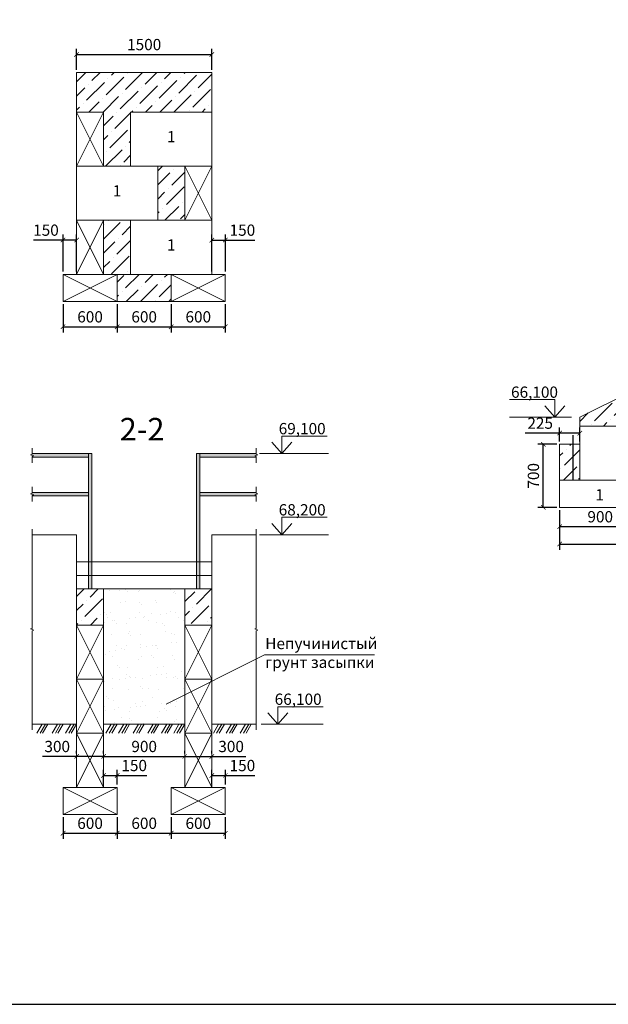
# Model space of a CAD drawing. Units: millimetres. Extents: x 68578 to 291011, y -102592 to 11355.
# Drawn here: x 68794 to 68925, y -35948 to -35729 of the extents above; entities that cross this region are included whole.
import ezdxf

# ---------------------------------------------------------------- set-up
doc = ezdxf.new("R2010")
doc.units = ezdxf.units.MM
doc.header["$LTSCALE"] = 1000
doc.layers.add('перегородки', color=71, linetype='Continuous', lineweight=30)
doc.layers.add('размеры', color=4, linetype='Continuous', lineweight=20)
doc.layers.add('стенка', color=81, linetype='Continuous')
doc.styles.add('1111', font='isocpeui.ttf', dxfattribs={"height": 2.5})
doc.dimstyles.new('50', dxfattribs={"dimtxt": 2.5, "dimasz": 1, "dimexe": 1.25, "dimexo": 0.625, "dimtad": 1, "dimdec": 0, "dimlfac": 50, "dimzin": 9, "dimtxsty": '1111', "dimblk": 'ARCHTICK', "dimcen": 2.5, "dimclrd": 7, "dimclre": 7, "dimclrt": 7, "dimadec": 0, "dimazin": 2, "dimtfac": 1, "dimtdec": 0, "dimtmove": 0, "dimatfit": 3, "dimfxl": 0, "dimarcsym": 0})

# ---------------------------------------------------------------- blocks, each defined once
blk = doc.blocks.new('_ArchTick')
at = {"layer": 'перегородки', "color": 0, "const_width": 0.15}
blk.add_lwpolyline([(-0.5, -0.5), (0.5, 0.5)], dxfattribs=at)
blk = doc.blocks.new('*D347')
at = {"layer": 'DEFPOINTS', "color": 0, "lineweight": 20, "ltscale": 0.001}
for p in [(68806.72, -35892.66), (68806.72, -35892.66), (68812.72, -35892.66)]:
    blk.add_point(p, dxfattribs=at)
at = {"layer": 'стенка', "color": 7, "lineweight": -2, "ltscale": 0.001}
for p, q in [((68806.72, -35892.04), (68806.72, -35891.41)), ((68812.72, -35892.04), (68812.72, -35891.41)), ((68806.72, -35892.66), (68799.15, -35892.66)), ((68812.72, -35892.66), (68806.72, -35892.66))]:
    blk.add_line(p, q, dxfattribs=at)
at = {"layer": 'стенка', "color": 7, "lineweight": -2, "ltscale": 0.001, "rotation": 180}
blk.add_blockref('_ArchTick', (68806.72, -35892.66), dxfattribs=at)
at = {"layer": 'стенка', "color": 7, "lineweight": -2, "ltscale": 0.001}
blk.add_blockref('_ArchTick', (68812.72, -35892.66), dxfattribs=at)
at = {"layer": 'стенка', "color": 7, "lineweight": 20, "ltscale": 0.001, "insert": (68802.43, -35890.79), "char_height": 2.5, "attachment_point": 5, "style": '1111'}
blk.add_mtext('300', dxfattribs=at)
blk = doc.blocks.new('*D349')
at = {"layer": 'DEFPOINTS', "color": 0, "lineweight": 20, "ltscale": 0.001}
for p in [(68830.72, -35892.66), (68836.72, -35892.66), (68836.72, -35892.66)]:
    blk.add_point(p, dxfattribs=at)
at = {"layer": 'стенка', "color": 7, "lineweight": -2, "ltscale": 0.001}
for p, q in [((68830.72, -35892.04), (68830.72, -35891.41)), ((68836.72, -35892.04), (68836.72, -35891.41)), ((68830.72, -35892.66), (68836.72, -35892.66)), ((68836.72, -35892.66), (68844.28, -35892.66))]:
    blk.add_line(p, q, dxfattribs=at)
at = {"layer": 'стенка', "color": 7, "lineweight": -2, "ltscale": 0.001, "rotation": 180}
blk.add_blockref('_ArchTick', (68830.72, -35892.66), dxfattribs=at)
at = {"layer": 'стенка', "color": 7, "lineweight": -2, "ltscale": 0.001}
blk.add_blockref('_ArchTick', (68836.72, -35892.66), dxfattribs=at)
at = {"layer": 'стенка', "color": 7, "lineweight": 20, "ltscale": 0.001, "insert": (68841, -35890.79), "char_height": 2.5, "attachment_point": 5, "style": '1111'}
blk.add_mtext('300', dxfattribs=at)
blk = doc.blocks.new('*D350')
at = {"layer": 'DEFPOINTS', "color": 0, "lineweight": 20, "ltscale": 0.001}
for p in [(68815.72, -35896.89), (68812.72, -35899.53), (68815.72, -35899.53)]:
    blk.add_point(p, dxfattribs=at)
at = {"layer": 'стенка', "color": 7, "lineweight": -2, "ltscale": 0.001}
for p, q in [((68812.72, -35898.91), (68812.72, -35895.64)), ((68815.72, -35898.91), (68815.72, -35895.64)), ((68812.72, -35896.89), (68815.72, -35896.89)), ((68815.72, -35896.89), (68822.29, -35896.89))]:
    blk.add_line(p, q, dxfattribs=at)
at = {"layer": 'стенка', "color": 7, "lineweight": -2, "ltscale": 0.001, "rotation": 180}
blk.add_blockref('_ArchTick', (68812.72, -35896.89), dxfattribs=at)
at = {"layer": 'стенка', "color": 7, "lineweight": -2, "ltscale": 0.001}
blk.add_blockref('_ArchTick', (68815.72, -35896.89), dxfattribs=at)
at = {"layer": 'стенка', "color": 7, "lineweight": 20, "ltscale": 0.001, "insert": (68819.5, -35895.01), "char_height": 2.5, "attachment_point": 5, "style": '1111'}
blk.add_mtext('150', dxfattribs=at)
blk = doc.blocks.new('*D351')
at = {"layer": 'DEFPOINTS', "color": 0, "lineweight": 20, "ltscale": 0.001}
for p in [(68839.72, -35896.89), (68836.72, -35899.53), (68839.72, -35899.53)]:
    blk.add_point(p, dxfattribs=at)
at = {"layer": 'стенка', "color": 7, "lineweight": -2, "ltscale": 0.001}
for p, q in [((68836.72, -35898.91), (68836.72, -35895.64)), ((68839.72, -35898.91), (68839.72, -35895.64)), ((68836.72, -35896.89), (68839.72, -35896.89)), ((68839.72, -35896.89), (68846.29, -35896.89))]:
    blk.add_line(p, q, dxfattribs=at)
at = {"layer": 'стенка', "color": 7, "lineweight": -2, "ltscale": 0.001, "rotation": 180}
blk.add_blockref('_ArchTick', (68836.72, -35896.89), dxfattribs=at)
at = {"layer": 'стенка', "color": 7, "lineweight": -2, "ltscale": 0.001}
blk.add_blockref('_ArchTick', (68839.72, -35896.89), dxfattribs=at)
at = {"layer": 'стенка', "color": 7, "lineweight": 20, "ltscale": 0.001, "insert": (68843.5, -35895.01), "char_height": 2.5, "attachment_point": 5, "style": '1111'}
blk.add_mtext('150', dxfattribs=at)
blk = doc.blocks.new('*D355')
at = {"layer": 'DEFPOINTS', "color": 0, "lineweight": 20, "ltscale": 0.001}
for p in [(68839.72, -35778.17), (68836.72, -35785.78), (68839.72, -35785.78)]:
    blk.add_point(p, dxfattribs=at)
at = {"layer": 'стенка', "color": 7, "lineweight": -2, "ltscale": 0.001}
for p, q in [((68836.72, -35785.16), (68836.72, -35776.92)), ((68839.72, -35785.16), (68839.72, -35776.92)), ((68836.72, -35778.17), (68839.72, -35778.17)), ((68839.72, -35778.17), (68846.29, -35778.17))]:
    blk.add_line(p, q, dxfattribs=at)
at = {"layer": 'стенка', "color": 7, "lineweight": -2, "ltscale": 0.001, "rotation": 180}
blk.add_blockref('_ArchTick', (68836.72, -35778.17), dxfattribs=at)
at = {"layer": 'стенка', "color": 7, "lineweight": -2, "ltscale": 0.001}
blk.add_blockref('_ArchTick', (68839.72, -35778.17), dxfattribs=at)
at = {"layer": 'стенка', "color": 7, "lineweight": 20, "ltscale": 0.001, "insert": (68843.5, -35776.3), "char_height": 2.5, "attachment_point": 5, "style": '1111'}
blk.add_mtext('150', dxfattribs=at)
blk = doc.blocks.new('*D356')
at = {"layer": 'DEFPOINTS', "color": 0, "lineweight": 20, "ltscale": 0.001}
for p in [(68803.72, -35778.17), (68803.72, -35785.78), (68806.72, -35785.78)]:
    blk.add_point(p, dxfattribs=at)
at = {"layer": 'стенка', "color": 7, "lineweight": -2, "ltscale": 0.001}
for p, q in [((68803.72, -35785.16), (68803.72, -35776.92)), ((68806.72, -35785.16), (68806.72, -35776.92)), ((68803.72, -35778.17), (68797.14, -35778.17)), ((68806.72, -35778.17), (68803.72, -35778.17))]:
    blk.add_line(p, q, dxfattribs=at)
at = {"layer": 'стенка', "color": 7, "lineweight": -2, "ltscale": 0.001, "rotation": 180}
blk.add_blockref('_ArchTick', (68803.72, -35778.17), dxfattribs=at)
at = {"layer": 'стенка', "color": 7, "lineweight": -2, "ltscale": 0.001}
blk.add_blockref('_ArchTick', (68806.72, -35778.17), dxfattribs=at)
at = {"layer": 'стенка', "color": 7, "lineweight": 20, "ltscale": 0.001, "insert": (68799.93, -35776.3), "char_height": 2.5, "attachment_point": 5, "style": '1111'}
blk.add_mtext('150', dxfattribs=at)
blk = doc.blocks.new('*D367')
at = {"layer": 'DEFPOINTS', "color": 0, "lineweight": 20, "ltscale": 0.001}
for p in [(68913.87, -35820.97), (68913.87, -35823.45), (68918.34, -35823.45)]:
    blk.add_point(p, dxfattribs=at)
at = {"layer": 'стенка', "color": 7, "lineweight": -2, "ltscale": 0.001}
for p, q in [((68913.87, -35820.97), (68906.24, -35820.97)), ((68913.87, -35822.82), (68913.87, -35819.72)), ((68918.34, -35820.97), (68913.87, -35820.97)), ((68918.34, -35822.82), (68918.34, -35819.72))]:
    blk.add_line(p, q, dxfattribs=at)
at = {"layer": 'стенка', "color": 7, "lineweight": -2, "ltscale": 0.001, "rotation": 180}
blk.add_blockref('_ArchTick', (68913.87, -35820.97), dxfattribs=at)
at = {"layer": 'стенка', "color": 7, "lineweight": -2, "ltscale": 0.001}
blk.add_blockref('_ArchTick', (68918.34, -35820.97), dxfattribs=at)
at = {"layer": 'стенка', "color": 7, "lineweight": 20, "ltscale": 0.001, "insert": (68909.55, -35819.1), "char_height": 2.5, "attachment_point": 5, "style": '1111'}
blk.add_mtext('225', dxfattribs=at)

msp = doc.modelspace()

# ---------------------------------------------------------------- hatches: boundary and pattern name
at = {"layer": 'стенка', "lineweight": 20, "ltscale": 0.001}
h = msp.add_hatch(dxfattribs=at)
h.set_pattern_fill('ANSI36', scale=0.7, style=0)
h.set_pattern_definition([(45, (-39.642, 0), (1.178658616, 4.32174826), [5.55625, -1.11125, 0, -1.11125])])
h.paths.add_polyline_path([(68818.715, -35749.783), (68836.715, -35749.783), (68836.715, -35741.019), (68806.715, -35741.019), (68806.715, -35749.783), (68812.715, -35749.783), (68812.715, -35761.783), (68818.715, -35761.783)])
h.paths.add_polyline_path([(68824.715, -35773.783), (68830.715, -35773.783), (68830.715, -35761.783), (68824.715, -35761.783)])
h.paths.add_polyline_path([(68818.715, -35773.783), (68812.715, -35773.783), (68812.715, -35785.783), (68815.715, -35785.783), (68818.715, -35785.783)])
h.paths.add_polyline_path([(68827.715, -35791.783), (68827.715, -35785.783), (68818.715, -35785.783), (68815.715, -35785.783), (68815.715, -35791.783)])
h = msp.add_hatch(dxfattribs=at)
h.set_pattern_fill('ANSI36', scale=0.7, style=0)
h.set_pattern_definition([(45, (-91.5973, 0), (1.178658616, 4.32174826), [5.55625, -1.11125, 0, -1.11125])])
h.paths.add_polyline_path([(68918.34, -35823.446), (68913.868, -35823.446), (68913.868, -35831.446), (68918.34, -35831.446)])
h.paths.add_polyline_path([(68937.868, -35837.446), (68937.868, -35831.446), (68931.868, -35831.446), (68931.868, -35837.446)])
h.paths.add_polyline_path([(68938.34, -35819.446), (68938.34, -35807.446), (68918.34, -35817.446), (68918.34, -35819.446)])
h.paths.add_polyline_path([(68938.34, -35807.446), (68956.34, -35807.446), (68956.34, -35819.446), (68961.868, -35819.446), (68961.868, -35807.446), (68967.868, -35807.446), (68967.868, -35795.446), (68985.868, -35795.446), (68985.868, -35786.682), (68979.868, -35786.682)])
h.paths.add_polyline_path([(68967.868, -35819.446), (68966.34, -35819.446), (68966.34, -35831.446), (68967.868, -35831.446)])
h = msp.add_hatch(color=7, dxfattribs=at)
h.paths.add_polyline_path([(68834.095, -35849.533), (68833.335, -35849.533), (68833.335, -35852.533), (68834.095, -35852.533)])
h.paths.add_polyline_path([(68834.095, -35852.533), (68833.335, -35852.533), (68833.335, -35855.533), (68834.095, -35855.533)])
h.paths.add_polyline_path([(68810.095, -35852.533), (68809.335, -35852.533), (68809.335, -35855.533), (68810.095, -35855.533)])
h.paths.add_polyline_path([(68810.095, -35849.533), (68809.335, -35849.533), (68809.335, -35852.533), (68810.095, -35852.533)])
h.paths.add_polyline_path([(68796.864, -35834.153), (68796.864, -35834.283), (68796.521, -35834.408), (68797.208, -35834.658), (68796.864, -35834.783), (68796.864, -35834.913), (68809.335, -35834.913), (68809.335, -35834.153)])
h.paths.add_polyline_path([(68809.335, -35849.533), (68810.095, -35849.533), (68810.095, -35825.533), (68809.335, -35825.533)])
h.paths.add_polyline_path([(68809.335, -35826.293), (68809.335, -35825.533), (68796.864, -35825.533), (68796.864, -35825.663), (68796.521, -35825.788), (68797.208, -35826.038), (68796.864, -35826.163), (68796.864, -35826.293)])
h.paths.add_polyline_path([(68834.095, -35834.153), (68834.095, -35834.913), (68846.566, -35834.913), (68846.566, -35834.783), (68846.223, -35834.658), (68846.909, -35834.408), (68846.566, -35834.283), (68846.566, -35834.153)])
h.paths.add_polyline_path([(68834.095, -35825.533), (68833.335, -35825.533), (68833.335, -35849.533), (68834.095, -35849.533)])
h.paths.add_polyline_path([(68834.095, -35825.533), (68834.095, -35826.293), (68846.566, -35826.293), (68846.566, -35826.163), (68846.223, -35826.038), (68846.909, -35825.788), (68846.566, -35825.663), (68846.566, -35825.533)])
h = msp.add_hatch(dxfattribs=at)
h.set_pattern_fill('ANSI36', scale=0.7, style=0)
h.set_pattern_definition([(45, (-39.642, -10.3881), (1.178658616, 4.32174826), [5.55625, -1.11125, 0, -1.11125])])
h.paths.add_polyline_path([(68812.715, -35855.533), (68806.715, -35855.533), (68806.715, -35858.769), (68806.715, -35863.533), (68812.715, -35863.533)])
h.paths.add_polyline_path([(68836.715, -35858.769), (68836.715, -35855.533), (68830.715, -35855.533), (68830.715, -35863.533), (68836.715, -35863.533)])
h = msp.add_hatch(dxfattribs=at)
h.set_pattern_fill('AR-SAND', scale=0.1, style=0)
h.set_pattern_definition([(37.5, (-39.642, -10.388), (-0.16000313, 4.89413237), [0, -3.8608, 0, -4.318, 0, -4.1275]), (7.5, (-39.642, -10.388), (4.49523283, 7.168251), [0, -2.0828, 0, -3.4798, 0, -1.3335]), (327.5, (-42.7663, -10.388), (7.9099237, 0.01437185), [0, -1.27, 0, -4.572, 0, -5.969]), (317.5, (-42.766, -10.388), (7.6355645, 2.22929323), [0, -0.635, 0, -2.9972, 0, -3.429])])
h.paths.add_polyline_path([(68812.715, -35875.533), (68812.715, -35885.533), (68830.715, -35885.533), (68830.715, -35855.533), (68812.715, -35855.533)])

# ---------------------------------------------------------------- linework, layer by layer
at = {"layer": 'размеры', "color": 7, "lineweight": 30, "ltscale": 0.01}
msp.add_lwpolyline([(68597.926, -35947.63), (69166.926, -35947.63), (69166.926, -35537.63), (68597.926, -35537.63)], close=True, dxfattribs=at)
at = {"layer": 'стенка', "color": 7, "lineweight": 20, "ltscale": 0.001}
for p, q in [((68806.715, -35741.019), (68806.715, -35785.783)), ((68806.715, -35741.019), (68836.715, -35741.019)), ((68836.715, -35741.019), (68836.715, -35785.783)), ((68812.715, -35749.783), (68806.715, -35749.783)), ((68812.715, -35749.783), (68806.715, -35761.783)), ((68812.715, -35761.783), (68806.715, -35749.783)), ((68812.715, -35761.783), (68812.715, -35749.783)), ((68836.715, -35749.783), (68818.715, -35749.783)), ((68818.715, -35761.783), (68818.715, -35749.783)), ((68806.715, -35761.783), (68836.715, -35761.783)), ((68824.715, -35773.783), (68824.715, -35761.783)), ((68830.715, -35773.783), (68830.715, -35761.783)), ((68836.715, -35773.783), (68830.715, -35761.783)), ((68836.715, -35761.783), (68830.715, -35773.783)), ((68836.715, -35773.783), (68806.715, -35773.783)), ((68812.715, -35785.783), (68806.715, -35773.783)), ((68812.715, -35773.783), (68806.715, -35785.783)), ((68812.715, -35785.783), (68812.715, -35773.783)), ((68818.715, -35785.783), (68818.715, -35773.783)), ((68803.715, -35785.783), (68815.715, -35785.783)), ((68803.715, -35791.783), (68803.715, -35785.783)), ((68803.715, -35785.783), (68815.715, -35791.783)), ((68815.715, -35785.783), (68803.715, -35791.783)), ((68806.715, -35785.783), (68836.715, -35785.783)), ((68815.715, -35785.783), (68815.715, -35791.783)), ((68836.715, -35785.783), (68818.715, -35785.783)), ((68827.715, -35785.783), (68839.715, -35785.783)), ((68827.715, -35791.783), (68827.715, -35785.783)), ((68827.715, -35785.783), (68839.715, -35791.783)), ((68839.715, -35785.783), (68827.715, -35791.783)), ((68839.715, -35785.783), (68839.715, -35791.783)), ((68979.868, -35786.682), (68918.34, -35817.446)), ((68815.715, -35791.783), (68803.715, -35791.783)), ((68806.715, -35791.783), (68812.715, -35791.783)), ((68806.715, -35791.783), (68812.715, -35791.783)), ((68812.715, -35791.783), (68806.715, -35791.783)), ((68815.715, -35791.783), (68827.715, -35791.783)), ((68839.715, -35791.783), (68827.715, -35791.783)), ((68830.715, -35791.783), (68836.715, -35791.783)), ((68830.715, -35791.783), (68836.715, -35791.783)), ((68836.715, -35791.783), (68830.715, -35791.783)), ((68912.79, -35813.554), (68902.76, -35813.554)), ((68912.79, -35817.446), (68910.568, -35814.9)), ((68912.79, -35817.446), (68912.79, -35813.554)), ((68912.79, -35817.446), (68915.012, -35814.9)), ((68916.518, -35817.446), (68902.76, -35817.446)), ((68918.34, -35817.446), (68918.34, -35823.446)), ((68918.34, -35819.446), (68985.868, -35819.446)), ((68852.265, -35825.533), (68852.265, -35821.641)), ((68852.265, -35821.641), (68862.295, -35821.641)), ((68852.265, -35825.533), (68850.043, -35822.987)), ((68852.265, -35825.533), (68854.487, -35822.987)), ((68913.868, -35837.446), (68913.868, -35823.446)), ((68918.34, -35823.446), (68913.868, -35823.446)), ((68918.34, -35823.446), (68918.34, -35831.446)), ((68809.335, -35825.533), (68796.864, -35825.533)), ((68809.335, -35855.533), (68809.335, -35825.533)), ((68809.335, -35825.533), (68810.095, -35825.533)), ((68810.095, -35855.533), (68810.095, -35825.533)), ((68833.335, -35855.533), (68833.335, -35825.533)), ((68833.335, -35825.533), (68834.095, -35825.533)), ((68834.095, -35855.533), (68834.095, -35825.533)), ((68834.095, -35825.533), (68846.566, -35825.533)), ((68847.327, -35825.533), (68862.569, -35825.533)), ((68796.864, -35826.293), (68809.335, -35826.293)), ((68846.566, -35826.293), (68834.095, -35826.293)), ((68985.868, -35831.446), (68913.868, -35831.446)), ((68913.868, -35831.446), (68918.34, -35831.446)), ((68918.34, -35831.446), (68966.34, -35831.446)), ((68809.335, -35834.153), (68796.864, -35834.153)), ((68834.095, -35834.153), (68846.566, -35834.153)), ((68796.864, -35834.913), (68809.335, -35834.913)), ((68846.566, -35834.913), (68834.095, -35834.913)), ((68913.868, -35837.446), (68985.868, -35837.446)), ((68852.265, -35843.533), (68850.043, -35840.987)), ((68852.265, -35843.533), (68852.265, -35839.641)), ((68852.265, -35839.641), (68862.295, -35839.641)), ((68852.265, -35843.533), (68854.487, -35840.987)), ((68806.715, -35843.533), (68796.864, -35843.533)), ((68806.715, -35849.533), (68806.715, -35843.533)), ((68836.715, -35849.533), (68836.715, -35843.533)), ((68836.715, -35843.533), (68846.566, -35843.533)), ((68847.327, -35843.533), (68862.569, -35843.533)), ((68806.715, -35852.769), (68806.715, -35846.769)), ((68836.715, -35852.769), (68836.715, -35846.769)), ((68806.715, -35849.533), (68836.715, -35849.533)), ((68806.715, -35849.533), (68806.715, -35852.533)), ((68806.715, -35852.533), (68836.715, -35852.533)), ((68806.715, -35854.769), (68806.715, -35852.769)), ((68806.715, -35852.769), (68806.715, -35858.769)), ((68806.715, -35854.769), (68806.715, -35854.469)), ((68836.715, -35852.533), (68836.715, -35855.533)), ((68836.715, -35852.769), (68836.715, -35899.533)), ((68806.715, -35854.769), (68806.715, -35899.533)), ((68836.715, -35855.533), (68806.715, -35855.533)), ((68812.715, -35875.533), (68812.715, -35855.533)), ((68830.715, -35899.533), (68830.715, -35855.533)), ((68836.715, -35858.769), (68836.715, -35864.769)), ((68812.715, -35875.533), (68806.715, -35863.533)), ((68812.715, -35863.533), (68806.715, -35875.533)), ((68806.715, -35863.533), (68812.715, -35863.533)), ((68836.715, -35875.533), (68830.715, -35863.533)), ((68836.715, -35863.533), (68830.715, -35875.533)), ((68830.715, -35863.533), (68836.715, -35863.533)), ((68848.388, -35870.174), (68826.613, -35881.099)), ((68848.388, -35870.174), (68872.824, -35870.174)), ((68812.715, -35887.533), (68806.715, -35875.533)), ((68806.715, -35875.533), (68812.715, -35875.533)), ((68812.715, -35875.533), (68806.715, -35887.533)), ((68812.715, -35899.533), (68812.715, -35875.533)), ((68836.715, -35887.533), (68830.715, -35875.533)), ((68836.715, -35875.533), (68830.715, -35887.533)), ((68830.715, -35875.533), (68836.715, -35875.533)), ((68851.373, -35885.533), (68851.373, -35881.641)), ((68851.373, -35881.641), (68861.403, -35881.641)), ((68851.373, -35885.533), (68849.151, -35882.987)), ((68851.373, -35885.533), (68853.595, -35882.987)), ((68806.715, -35885.533), (68796.864, -35885.533)), ((68799.077, -35885.533), (68797.912, -35887.533)), ((68799.795, -35885.533), (68798.63, -35887.533)), ((68800.358, -35885.533), (68799.193, -35887.533)), ((68802.463, -35885.533), (68801.298, -35887.533)), ((68803.181, -35885.533), (68802.016, -35887.533)), ((68803.744, -35885.533), (68802.579, -35887.533)), ((68805.434, -35885.533), (68804.269, -35887.533)), ((68806.152, -35885.533), (68804.987, -35887.533)), ((68806.715, -35885.533), (68805.55, -35887.533)), ((68812.715, -35885.533), (68830.715, -35885.533)), ((68814.41, -35885.533), (68813.245, -35887.533)), ((68815.128, -35885.533), (68813.963, -35887.533)), ((68815.691, -35885.533), (68814.526, -35887.533)), ((68817.213, -35885.533), (68816.047, -35887.533)), ((68817.931, -35885.533), (68816.765, -35887.533)), ((68818.494, -35885.533), (68817.328, -35887.533)), ((68820.434, -35885.533), (68819.269, -35887.533)), ((68821.152, -35885.533), (68819.987, -35887.533)), ((68821.715, -35885.533), (68820.55, -35887.533)), ((68823.693, -35885.533), (68822.528, -35887.533)), ((68824.411, -35885.533), (68823.246, -35887.533)), ((68824.974, -35885.533), (68823.809, -35887.533)), ((68826.729, -35885.533), (68825.564, -35887.533)), ((68827.447, -35885.533), (68826.282, -35887.533)), ((68828.01, -35885.533), (68826.845, -35887.533)), ((68829.434, -35885.533), (68828.269, -35887.533)), ((68830.152, -35885.533), (68828.987, -35887.533)), ((68830.715, -35885.533), (68829.55, -35887.533)), ((68836.715, -35885.533), (68846.566, -35885.533)), ((68838.222, -35885.533), (68837.057, -35887.533)), ((68838.94, -35885.533), (68837.775, -35887.533)), ((68839.503, -35885.533), (68838.338, -35887.533)), ((68841.072, -35885.533), (68839.906, -35887.533)), ((68841.79, -35885.533), (68840.624, -35887.533)), ((68842.353, -35885.533), (68841.187, -35887.533)), ((68844.188, -35885.533), (68843.022, -35887.533)), ((68844.906, -35885.533), (68843.74, -35887.533)), ((68845.469, -35885.533), (68844.303, -35887.533)), ((68847.645, -35885.533), (68861.403, -35885.533)), ((68812.715, -35899.533), (68806.715, -35887.533)), ((68812.715, -35887.533), (68806.715, -35899.533)), ((68806.715, -35887.533), (68812.715, -35887.533)), ((68830.715, -35899.533), (68836.715, -35887.533)), ((68836.715, -35887.533), (68830.715, -35887.533)), ((68830.715, -35887.533), (68836.715, -35899.533)), ((68803.715, -35899.533), (68815.715, -35899.533)), ((68803.715, -35905.533), (68803.715, -35899.533)), ((68803.715, -35899.533), (68815.715, -35905.533)), ((68815.715, -35899.533), (68803.715, -35905.533)), ((68815.715, -35899.533), (68815.715, -35905.533)), ((68827.715, -35899.533), (68839.715, -35899.533)), ((68827.715, -35905.533), (68827.715, -35899.533)), ((68827.715, -35899.533), (68839.715, -35905.533)), ((68839.715, -35899.533), (68827.715, -35905.533)), ((68839.715, -35899.533), (68839.715, -35905.533)), ((68815.715, -35905.533), (68803.715, -35905.533)), ((68806.715, -35905.533), (68812.715, -35905.533)), ((68806.715, -35905.533), (68812.715, -35905.533)), ((68812.715, -35905.533), (68806.715, -35905.533)), ((68839.715, -35905.533), (68827.715, -35905.533)), ((68830.715, -35905.533), (68836.715, -35905.533)), ((68830.715, -35905.533), (68836.715, -35905.533)), ((68836.715, -35905.533), (68830.715, -35905.533))]:
    msp.add_line(p, q, dxfattribs=at)
at = {"layer": 'стенка', "color": 7, "lineweight": 30, "ltscale": 0.001}
msp.add_line((68916.868, -35831.446), (68916.868, -35821.446), dxfattribs=at)
at = {"layer": 'стенка', "color": 7, "linetype": 'Continuous', "lineweight": 20, "ltscale": 0.001}
for points in [[(68796.864, -35824.283), (68796.864, -35825.663), (68796.521, -35825.788), (68797.208, -35826.038), (68796.864, -35826.163), (68796.864, -35827.543)], [(68846.566, -35824.283), (68846.566, -35825.663), (68846.909, -35825.788), (68846.223, -35826.038), (68846.566, -35826.163), (68846.566, -35827.543)], [(68796.864, -35832.903), (68796.864, -35834.283), (68796.521, -35834.408), (68797.208, -35834.658), (68796.864, -35834.783), (68796.864, -35836.163)], [(68846.566, -35832.903), (68846.566, -35834.283), (68846.909, -35834.408), (68846.223, -35834.658), (68846.566, -35834.783), (68846.566, -35836.163)], [(68796.864, -35842.283), (68796.864, -35864.283), (68796.521, -35864.408), (68797.208, -35864.658), (68796.864, -35864.783), (68796.864, -35886.783)], [(68846.566, -35842.283), (68846.566, -35864.283), (68846.223, -35864.408), (68846.909, -35864.658), (68846.566, -35864.783), (68846.566, -35886.783)]]:
    msp.add_lwpolyline(points, dxfattribs=at)

# ---------------------------------------------------------------- texts
at = {"layer": 'стенка', "color": 7, "lineweight": 20, "ltscale": 0.001, "style": '1111'}
for s, insert, char_height, width, attachment_point in [('1', (68827.715, -35754.004), 2.5, 18, 2), ('1', (68815.715, -35766.004), 2.5, 18, 2), ('1', (68827.715, -35778.004), 2.5, 18, 2), ('66,100', (68903.087, -35810.647), 2.5, 9.70322, 1), ('2-2', (68816.285, -35817.613), 5, 17.81057, 1), ('69,100', (68861.968, -35818.733), 2.5, 9.70322, 3), ('1', (68922.732, -35833.41), 2.5, 18, 2), ('68,200', (68861.968, -35836.733), 2.5, 9.70322, 3), ('{\\fISOCPEUR|b0|i1|c204|p34;Непучинистый грунт засыпки}', (68848.56, -35866.377), 2.5, 27.63067, 1), ('66,100', (68861.076, -35878.733), 2.5, 9.70322, 3)]:
    msp.add_mtext(s, dxfattribs=dict(at, insert=insert, char_height=char_height, width=width, attachment_point=attachment_point))

# ---------------------------------------------------------------- dimensions: what is measured, and where the dimension line sits
at = {"layer": 'стенка', "color": 7, "lineweight": 20, "ltscale": 0.001}
for base, p1, p2 in [((68836.715, -35737.027), (68806.715, -35741.019), (68836.715, -35741.019)), ((68815.715, -35797.395), (68803.715, -35791.783), (68815.715, -35791.783)), ((68827.715, -35797.395), (68815.715, -35791.783), (68827.715, -35791.783)), ((68839.715, -35797.395), (68827.715, -35791.783), (68839.715, -35791.783)), ((68931.868, -35841.721), (68913.868, -35837.446), (68931.868, -35837.446)), ((68985.868, -35845.578), (68913.868, -35837.446), (68985.868, -35837.446)), ((68830.715, -35892.662), (68812.715, -35892.662), (68830.715, -35892.662)), ((68815.715, -35909.69), (68803.715, -35905.533), (68815.715, -35905.533)), ((68827.715, -35909.69), (68815.715, -35905.533), (68827.715, -35905.533)), ((68839.715, -35909.69), (68827.715, -35905.533), (68839.715, -35905.533))]:
    msp.add_linear_dim(base=base, p1=p1, p2=p2, dimstyle='50', dxfattribs=at).render()
for base, p1, p2, picture, middle in [((68803.715, -35778.17), (68806.715, -35785.783), (68803.715, -35785.783), '*D356', (68799.925, -35776.295)), ((68839.715, -35778.17), (68836.715, -35785.783), (68839.715, -35785.783), '*D355', (68843.505, -35776.295)), ((68806.715, -35892.662), (68812.715, -35892.662), (68806.715, -35892.662), '*D347', (68802.435, -35890.787)), ((68836.715, -35892.662), (68830.715, -35892.662), (68836.715, -35892.662), '*D349', (68840.996, -35890.787)), ((68815.715, -35896.885), (68812.715, -35899.533), (68815.715, -35899.533), '*D350', (68819.505, -35895.01)), ((68839.715, -35896.885), (68836.715, -35899.533), (68839.715, -35899.533), '*D351', (68843.505, -35895.01))]:
    dim = msp.add_linear_dim(base=base, p1=p1, p2=p2, dimstyle='50', dxfattribs=at)
    dim.commit()
    dim.dimension.update_dxf_attribs({"geometry": picture, "text_midpoint": middle})
dim = msp.add_linear_dim(base=(68913.868, -35820.973), p1=(68918.34, -35823.446), p2=(68913.868, -35823.446), text='225', dimstyle='50', dxfattribs=at)
dim.commit()
dim.dimension.update_dxf_attribs({"geometry": '*D367', "text_midpoint": (68909.552, -35819.098)})
msp.add_linear_dim(base=(68910.249, -35823.446), p1=(68913.868, -35837.446), p2=(68913.868, -35823.446), angle=90, dimstyle='50', dxfattribs=at).render()

doc.saveas('drawing.dxf')
